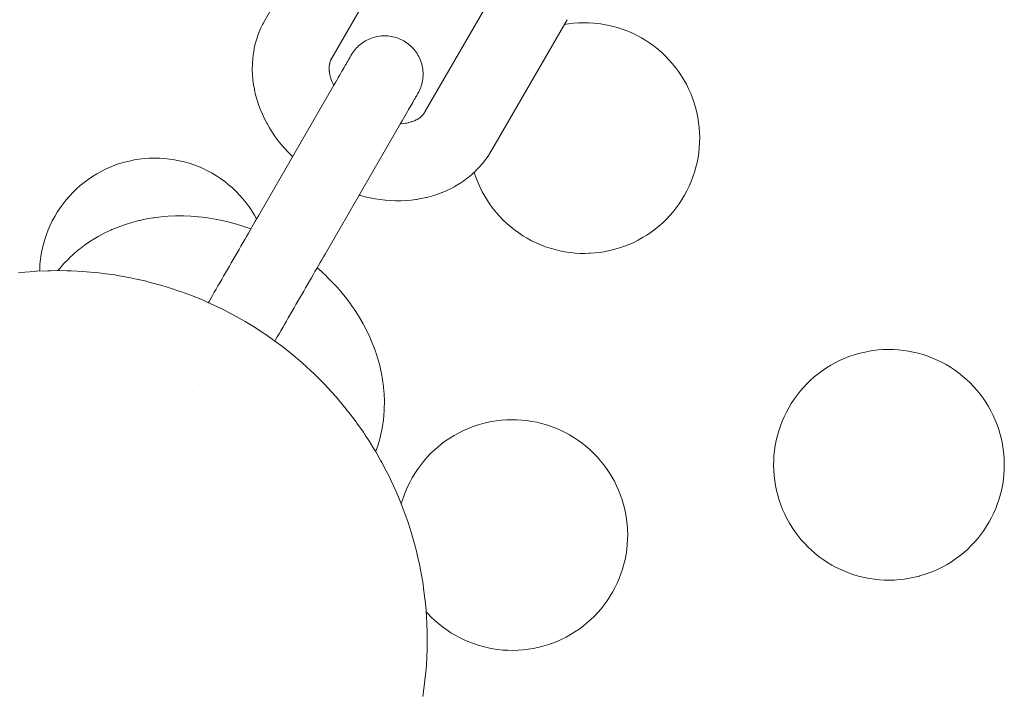
# Model space of a CAD drawing. Units: millimetres. Extents: x -1369 to 1429, y -551 to 551.
# Drawn here: x -1008 to -944, y -193 to -149 of the extents above; entities that cross this region are included whole.
import ezdxf

# ---------------------------------------------------------------- set-up
doc = ezdxf.new("R2010")
doc.units = ezdxf.units.MM
for name, color, linetype, lineweight in [('EF-Sand table-Sieve-Polyplay top', 7, 'Continuous', 5), ('EF-Sand table-Sieve-Steel', 7, 'Continuous', 5), ('None', 7, 'Continuous', 5), ('Working-None', 7, 'Continuous', 5)]:
    doc.layers.add(name, color=color, linetype=linetype, lineweight=lineweight)

# ---------------------------------------------------------------- blocks, each defined once
blk = doc.blocks.new('Group')
at = {"layer": 'EF-Sand table-Sieve-Polyplay top', "color": 7, "linetype": 'Continuous', "lineweight": 5, "transparency": 33554687, "flags": 128}
for points in [[(-978.599, -158.815), (-978.577, -158.889), (-978.471, -159.199), (-978.35, -159.503), (-978.217, -159.802), (-978.07, -160.094), (-977.911, -160.38), (-977.74, -160.659), (-977.557, -160.93), (-977.362, -161.193), (-977.156, -161.447), (-976.938, -161.692), (-976.711, -161.927), (-976.473, -162.152), (-976.226, -162.366), (-975.97, -162.57), (-975.705, -162.762), (-975.432, -162.942), (-975.151, -163.11), (-974.863, -163.266), (-974.569, -163.409), (-974.269, -163.539), (-973.963, -163.656), (-973.653, -163.76), (-973.338, -163.849), (-973.02, -163.925), (-972.698, -163.987), (-972.375, -164.035), (-972.165, -164.057), (-972.049, -164.069), (-971.723, -164.089), (-971.395, -164.094), (-971.123, -164.087), (-971.068, -164.085), (-970.742, -164.062), (-970.417, -164.024), (-970.094, -163.973), (-969.773, -163.907), (-969.456, -163.828), (-969.142, -163.734), (-968.833, -163.627), (-968.529, -163.507), (-968.23, -163.374), (-967.937, -163.227), (-967.651, -163.068), (-967.372, -162.897), (-967.101, -162.714), (-966.838, -162.519), (-966.584, -162.313), (-966.34, -162.095), (-966.104, -161.868), (-965.879, -161.63), (-965.665, -161.383), (-965.462, -161.127), (-965.27, -160.862), (-965.089, -160.589), (-964.921, -160.308), (-964.765, -160.02), (-964.622, -159.726), (-964.492, -159.426), (-964.375, -159.12), (-964.272, -158.81), (-964.182, -158.495), (-964.106, -158.177), (-964.044, -157.855), (-963.996, -157.532), (-963.962, -157.206), (-963.943, -156.88), (-963.937, -156.552), (-963.946, -156.225), (-963.97, -155.899), (-964.007, -155.574), (-964.059, -155.251), (-964.124, -154.93), (-964.204, -154.613), (-964.297, -154.299), (-964.404, -153.99), (-964.524, -153.685), (-964.658, -153.387), (-964.804, -153.094), (-964.963, -152.808), (-965.134, -152.529), (-965.318, -152.258), (-965.513, -151.995), (-965.719, -151.741), (-965.936, -151.496), (-966.164, -151.261), (-966.401, -151.036), (-966.649, -150.822), (-966.905, -150.619), (-967.17, -150.427), (-967.443, -150.246), (-967.724, -150.078), (-968.011, -149.922), (-968.306, -149.779), (-968.606, -149.649), (-968.912, -149.532), (-969.222, -149.429), (-969.537, -149.339), (-969.855, -149.263), (-970.176, -149.201), (-970.5, -149.153), (-970.825, -149.119), (-971.152, -149.1), (-971.479, -149.094), (-971.806, -149.103), (-972.133, -149.127), (-972.458, -149.164), (-972.743, -149.21)], [(-1006.852, -165.244), (-1006.849, -165.112), (-1006.83, -164.785), (-1006.796, -164.46), (-1006.748, -164.136), (-1006.686, -163.815), (-1006.61, -163.496), (-1006.52, -163.182), (-1006.417, -162.871), (-1006.3, -162.566), (-1006.17, -162.265), (-1006.027, -161.971), (-1005.871, -161.683), (-1005.703, -161.403), (-1005.522, -161.13), (-1005.33, -160.865), (-1005.127, -160.608), (-1004.913, -160.361), (-1004.688, -160.123), (-1004.453, -159.896), (-1004.208, -159.679), (-1003.954, -159.473), (-1003.691, -159.278), (-1003.42, -159.094), (-1003.141, -158.923), (-1002.855, -158.764), (-1002.562, -158.618), (-1002.264, -158.484), (-1001.959, -158.364), (-1001.65, -158.257), (-1001.336, -158.164), (-1001.019, -158.084), (-1000.698, -158.018), (-1000.375, -157.967), (-1000.05, -157.929), (-999.724, -157.906), (-999.397, -157.897), (-999.07, -157.903), (-998.743, -157.922), (-998.417, -157.956), (-998.094, -158.004), (-997.772, -158.066), (-997.454, -158.142), (-997.14, -158.232), (-996.829, -158.335), (-996.523, -158.452), (-996.223, -158.582), (-995.929, -158.725), (-995.641, -158.881), (-995.361, -159.049), (-995.087, -159.23), (-994.822, -159.422), (-994.566, -159.625), (-994.319, -159.839), (-994.081, -160.064), (-993.854, -160.299), (-993.637, -160.544), (-993.43, -160.798), (-993.235, -161.061), (-993.052, -161.332), (-992.881, -161.611), (-992.745, -161.854)], [(-959.132, -177.884), (-959.127, -177.556), (-959.107, -177.23), (-959.074, -176.904), (-959.026, -176.581), (-958.963, -176.259), (-958.887, -175.941), (-958.798, -175.626), (-958.694, -175.316), (-958.577, -175.01), (-958.447, -174.71), (-958.304, -174.416), (-958.148, -174.128), (-957.98, -173.847), (-957.8, -173.574), (-957.608, -173.309), (-957.404, -173.053), (-957.19, -172.806), (-956.965, -172.568), (-956.73, -172.34), (-956.485, -172.123), (-956.231, -171.917), (-955.968, -171.722), (-955.697, -171.539), (-955.419, -171.368), (-955.133, -171.209), (-954.84, -171.062), (-954.541, -170.929), (-954.237, -170.808), (-953.928, -170.702), (-953.614, -170.608), (-953.296, -170.529), (-952.976, -170.463), (-952.911, -170.453), (-952.653, -170.411), (-952.328, -170.374), (-952.001, -170.351), (-951.674, -170.342), (-951.347, -170.347), (-951.02, -170.367), (-950.695, -170.4), (-950.371, -170.448), (-950.05, -170.511), (-949.732, -170.587), (-949.417, -170.676), (-949.107, -170.78), (-948.801, -170.897), (-948.501, -171.027), (-948.206, -171.17), (-947.919, -171.326), (-947.638, -171.494), (-947.365, -171.674), (-947.1, -171.866), (-946.844, -172.07), (-946.596, -172.284), (-946.359, -172.509), (-946.131, -172.744), (-945.914, -172.989), (-945.708, -173.243), (-945.513, -173.506), (-945.329, -173.777), (-945.158, -174.055), (-944.999, -174.341), (-944.853, -174.634), (-944.719, -174.933), (-944.599, -175.237), (-944.492, -175.546), (-944.399, -175.86), (-944.319, -176.178), (-944.254, -176.498), (-944.202, -176.821), (-944.165, -177.146), (-944.141, -177.473), (-944.132, -177.8), (-944.138, -178.127), (-944.157, -178.454), (-944.191, -178.779), (-944.239, -179.103), (-944.301, -179.424), (-944.377, -179.742), (-944.467, -180.057), (-944.57, -180.367), (-944.687, -180.673), (-944.817, -180.973), (-944.961, -181.268), (-945.116, -181.555), (-945.284, -181.836), (-945.465, -182.109), (-945.657, -182.374), (-945.86, -182.63), (-946.075, -182.878), (-946.299, -183.115), (-946.535, -183.343), (-946.779, -183.56), (-947.033, -183.766), (-947.296, -183.961), (-947.567, -184.145), (-947.846, -184.316), (-948.132, -184.475), (-948.425, -184.621), (-948.724, -184.755), (-949.028, -184.875), (-949.337, -184.982), (-949.619, -185.066), (-949.651, -185.075), (-949.968, -185.155), (-950.289, -185.22), (-950.612, -185.272), (-950.937, -185.309), (-951.263, -185.333), (-951.59, -185.342), (-951.918, -185.336), (-952.244, -185.317), (-952.57, -185.283), (-952.893, -185.235), (-953.215, -185.173), (-953.533, -185.097), (-953.848, -185.007), (-954.158, -184.904), (-954.464, -184.787), (-954.764, -184.657), (-955.058, -184.514), (-955.346, -184.358), (-955.627, -184.19), (-955.9, -184.009), (-956.165, -183.817), (-956.421, -183.614), (-956.668, -183.399), (-956.906, -183.175), (-957.134, -182.939), (-957.351, -182.695), (-957.557, -182.441), (-957.752, -182.178), (-957.935, -181.907), (-958.106, -181.628), (-958.265, -181.342), (-958.412, -181.049), (-958.545, -180.75), (-958.666, -180.446), (-958.772, -180.137), (-958.866, -179.823), (-958.945, -179.506), (-959.011, -179.185), (-959.063, -178.862), (-959.1, -178.537), (-959.123, -178.211), (-959.132, -177.884)], [(-983.338, -180.38), (-983.284, -180.194), (-983.181, -179.883), (-983.064, -179.578), (-982.934, -179.277), (-982.791, -178.983), (-982.635, -178.695), (-982.467, -178.415), (-982.287, -178.142), (-982.095, -177.877), (-981.891, -177.62), (-981.677, -177.373), (-981.452, -177.135), (-981.217, -176.908), (-980.972, -176.691), (-980.718, -176.484), (-980.455, -176.289), (-980.184, -176.106), (-979.905, -175.935), (-979.619, -175.776), (-979.327, -175.629), (-979.028, -175.496), (-978.723, -175.376), (-978.414, -175.269), (-978.101, -175.176), (-977.783, -175.096), (-977.463, -175.03), (-977.139, -174.979), (-976.814, -174.941), (-976.488, -174.918), (-976.161, -174.909), (-975.834, -174.914), (-975.507, -174.934), (-975.182, -174.968), (-974.858, -175.016), (-974.537, -175.078), (-974.218, -175.154), (-973.904, -175.244), (-973.593, -175.347), (-973.288, -175.464), (-972.987, -175.594), (-972.693, -175.737), (-972.405, -175.893), (-972.125, -176.061), (-971.852, -176.241), (-971.587, -176.433), (-971.33, -176.637), (-971.083, -176.851), (-970.845, -177.076), (-970.618, -177.311), (-970.401, -177.556), (-970.194, -177.81), (-969.999, -178.073), (-969.816, -178.344), (-969.645, -178.623), (-969.486, -178.909), (-969.339, -179.201), (-969.206, -179.5), (-969.086, -179.805), (-968.979, -180.114), (-968.886, -180.427), (-968.806, -180.745), (-968.74, -181.065), (-968.689, -181.389), (-968.651, -181.714), (-968.628, -182.04), (-968.619, -182.367), (-968.624, -182.694), (-968.644, -183.021), (-968.678, -183.346), (-968.726, -183.67), (-968.788, -183.991), (-968.864, -184.31), (-968.954, -184.624), (-969.057, -184.935), (-969.174, -185.24), (-969.304, -185.541), (-969.447, -185.835), (-969.603, -186.123), (-969.771, -186.403), (-969.951, -186.676), (-970.143, -186.941), (-970.347, -187.198), (-970.561, -187.445), (-970.786, -187.683), (-971.021, -187.91), (-971.266, -188.127), (-971.52, -188.334), (-971.783, -188.529), (-972.054, -188.712), (-972.333, -188.883), (-972.619, -189.042), (-972.911, -189.188), (-973.21, -189.322), (-973.515, -189.442), (-973.824, -189.549), (-974.137, -189.642), (-974.455, -189.722), (-974.775, -189.788), (-975.099, -189.839), (-975.424, -189.877), (-975.75, -189.9), (-976.077, -189.909), (-976.404, -189.904), (-976.731, -189.884), (-977.056, -189.85), (-977.38, -189.802), (-977.701, -189.74), (-978.02, -189.664), (-978.334, -189.574), (-978.645, -189.471), (-978.95, -189.354), (-979.251, -189.224), (-979.545, -189.081), (-979.833, -188.925), (-980.113, -188.757), (-980.386, -188.577), (-980.651, -188.385), (-980.908, -188.181), (-981.155, -187.967), (-981.393, -187.742), (-981.62, -187.507), (-981.722, -187.391)]]:
    blk.add_lwpolyline(points, dxfattribs=at)
at = {"layer": 'EF-Sand table-Sieve-Steel', "color": 7, "linetype": 'Continuous', "lineweight": 5, "transparency": 33554687, "flags": 128}
for points in [[(-1008.231, -165.35), (-1007.824, -165.31), (-1007.188, -165.26), (-1007.072, -165.253), (-1006.318, -165.22), (-1006.141, -165.216), (-1005.563, -165.211), (-1005.094, -165.218), (-1004.808, -165.226), (-1004.053, -165.265), (-1004.048, -165.265), (-1003.299, -165.327), (-1003.005, -165.358), (-1002.547, -165.413), (-1001.967, -165.496), (-1001.798, -165.523), (-1001.054, -165.656), (-1000.936, -165.679), (-1000.553, -165.759), (-999.914, -165.907), (-999.815, -165.932), (-999.082, -166.128), (-998.903, -166.18), (-998.354, -166.348), (-997.905, -166.496), (-997.634, -166.591), (-996.921, -166.856), (-996.217, -167.144), (-995.955, -167.258), (-995.521, -167.455), (-995.007, -167.702), (-994.836, -167.787), (-994.16, -168.142), (-994.078, -168.187), (-993.496, -168.518), (-993.172, -168.712), (-992.843, -168.916), (-992.29, -169.276), (-992.203, -169.334), (-991.576, -169.773), (-991.433, -169.878), (-990.963, -170.232), (-990.603, -170.516), (-990.365, -170.711), (-989.802, -171.19), (-989.781, -171.209), (-989.213, -171.726), (-989.031, -171.899), (-988.661, -172.262), (-988.292, -172.641), (-988.127, -172.815), (-987.617, -173.377), (-987.575, -173.426), (-987.107, -173.979), (-986.914, -174.217), (-986.655, -174.546), (-986.278, -175.048), (-986.22, -175.127), (-985.803, -175.721), (-985.678, -175.907), (-985.404, -176.329), (-985.117, -176.791), (-985.023, -176.948), (-984.66, -177.58), (-984.595, -177.699), (-984.317, -178.222), (-984.113, -178.628), (-983.993, -178.876), (-983.689, -179.539), (-983.672, -179.578), (-983.405, -180.211), (-983.272, -180.546), (-983.141, -180.893), (-982.916, -181.53), (-982.898, -181.582), (-982.676, -182.279), (-982.602, -182.529), (-982.475, -182.983), (-982.333, -183.541), (-982.296, -183.694), (-982.139, -184.409), (-982.108, -184.564), (-982.003, -185.13), (-981.927, -185.595), (-981.889, -185.855), (-981.798, -186.584), (-981.792, -186.634), (-981.728, -187.32), (-981.718, -187.445), (-981.702, -187.677), (-981.675, -188.179), (-981.658, -188.723), (-981.655, -188.914), (-981.657, -189.65), (-981.66, -189.77), (-981.682, -190.386), (-981.707, -190.816), (-981.729, -191.122), (-981.799, -191.855), (-981.8, -191.859), (-981.892, -192.587), (-981.938, -192.897)], [(-996.922, -166.856), (-996.922, -166.856), (-996.921, -166.856)], [(-987.617, -173.377), (-987.586, -173.414), (-987.575, -173.426)]]:
    blk.add_lwpolyline(points, dxfattribs=at)
at = {"layer": 'None', "color": 7, "linetype": 'Continuous', "lineweight": 5, "transparency": 33554687}
for p, q in [((-987.863, -151.397), (-982.954, -142.894)), ((-977.47, -157.397), (-972.561, -148.894)), ((-987.89, -151.447), (-987.863, -151.397)), ((-992.625, -161.646), (-987.717, -153.144)), ((-982.051, -155.199), (-981.989, -155.142)), ((-988.295, -164.146), (-983.387, -155.644)), ((-989.511, -164.466), (-989.511, -164.467)), ((-996.943, -173.042), (-996.943, -173.042))]:
    blk.add_line(p, q, dxfattribs=at)
at = {"layer": 'None', "color": 5, "linetype": 'Continuous', "lineweight": 5, "transparency": 33554687}
for p, q in [((-1005.029, -182.53), (-1005.028, -182.529)), ((-999.819, -184.124), (-999.819, -184.123))]:
    blk.add_line(p, q, dxfattribs=at)
at = {"layer": 'None', "color": 7, "linetype": 'Continuous', "lineweight": 5, "transparency": 33554687, "flags": 128}
for points in [[(-987.284, -140.394), (-992.193, -148.897), (-992.329, -149.149), (-992.36, -149.208), (-992.483, -149.467), (-992.51, -149.528), (-992.618, -149.794), (-992.64, -149.856), (-992.734, -150.129), (-992.813, -150.407), (-992.831, -150.469), (-992.895, -150.752), (-992.908, -150.815), (-992.957, -151.102), (-992.965, -151.165), (-993, -151.456), (-993.019, -151.75), (-993.022, -151.811), (-993.027, -152.107), (-993.025, -152.168), (-993.015, -152.465), (-992.991, -152.764), (-992.984, -152.821), (-992.945, -153.121), (-992.891, -153.421), (-992.881, -153.474), (-992.813, -153.773), (-992.731, -154.071), (-992.716, -154.12), (-992.621, -154.416), (-992.511, -154.71), (-992.494, -154.754), (-992.371, -155.044), (-992.236, -155.332), (-992.087, -155.616), (-992.068, -155.652), (-991.908, -155.931), (-991.735, -156.206), (-991.551, -156.476), (-991.531, -156.503), (-991.337, -156.766), (-991.131, -157.024), (-990.914, -157.275), (-990.687, -157.52), (-990.449, -157.757), (-990.435, -157.771), (-990.405, -157.8)], [(-981.83, -154.945), (-981.8, -154.897), (-976.892, -146.394)], [(-986.589, -151.19), (-986.532, -151.097), (-986.472, -151.006), (-986.407, -150.919), (-986.339, -150.833), (-986.267, -150.751), (-986.191, -150.673), (-986.113, -150.597), (-986.031, -150.525), (-985.946, -150.457), (-985.858, -150.393), (-985.767, -150.332), (-985.674, -150.276), (-985.578, -150.223), (-985.48, -150.175), (-985.381, -150.131), (-985.279, -150.091), (-985.176, -150.056), (-985.071, -150.026), (-984.965, -150), (-984.858, -149.979), (-984.75, -149.962), (-984.642, -149.95), (-984.533, -149.943), (-984.424, -149.941), (-984.315, -149.943), (-984.206, -149.95), (-984.098, -149.962), (-983.99, -149.979), (-983.883, -150), (-983.777, -150.026), (-983.672, -150.057), (-983.569, -150.092), (-983.467, -150.131), (-983.367, -150.175), (-983.27, -150.223), (-983.174, -150.276), (-983.081, -150.332), (-982.99, -150.393), (-982.902, -150.457), (-982.817, -150.526), (-982.735, -150.598), (-982.656, -150.673), (-982.581, -150.752), (-982.509, -150.834), (-982.441, -150.919), (-982.376, -151.007), (-982.315, -151.098), (-982.259, -151.191), (-982.206, -151.286), (-982.158, -151.384), (-982.114, -151.484), (-982.075, -151.586), (-982.04, -151.689), (-982.009, -151.794), (-981.983, -151.9), (-981.962, -152.007), (-981.945, -152.114), (-981.933, -152.223), (-981.926, -152.332), (-981.924, -152.441), (-981.926, -152.55), (-981.933, -152.658), (-981.945, -152.767), (-981.962, -152.875), (-981.983, -152.982), (-982.009, -153.088), (-982.039, -153.192), (-982.074, -153.295), (-982.114, -153.397), (-982.158, -153.497), (-982.206, -153.595), (-982.259, -153.69)], [(-987.999, -151.764), (-987.98, -151.683), (-987.989, -151.716)], [(-987.982, -151.689), (-987.966, -151.634), (-987.928, -151.525), (-987.951, -151.587)], [(-987.945, -151.573), (-987.907, -151.481), (-987.933, -151.539)], [(-987.919, -151.508), (-987.886, -151.438), (-987.902, -151.469)], [(-987.717, -153.144), (-987.621, -152.978), (-987.528, -152.818), (-987.439, -152.664), (-987.354, -152.516), (-987.273, -152.375), (-987.195, -152.241), (-987.122, -152.114), (-987.053, -151.994), (-986.988, -151.882), (-986.928, -151.778), (-986.873, -151.682), (-986.822, -151.594), (-986.776, -151.514), (-986.735, -151.443), (-986.699, -151.381), (-986.667, -151.327), (-986.641, -151.282), (-986.62, -151.245), (-986.605, -151.218), (-986.594, -151.2), (-986.589, -151.191)], [(-988.027, -152.091), (-988.029, -152.031), (-988.025, -152.156), (-988.016, -152.261)], [(-988.028, -152.029), (-988.025, -151.967), (-988.027, -152.087)], [(-988.026, -151.991), (-988.02, -151.908), (-988.006, -151.788), (-988.014, -151.851)], [(-988.015, -152.283), (-988.021, -152.226), (-988.004, -152.355), (-987.987, -152.452)], [(-988.013, -151.845), (-987.994, -151.734), (-988.006, -151.797)], [(-987.981, -152.484), (-987.992, -152.43), (-987.962, -152.561), (-987.934, -152.662)], [(-987.926, -152.692), (-987.94, -152.643), (-987.898, -152.775), (-987.855, -152.89)], [(-987.849, -152.906), (-987.866, -152.863), (-987.81, -152.995), (-987.749, -153.126), (-987.729, -153.165)], [(-983.387, -155.644), (-983.291, -155.478), (-983.198, -155.318), (-983.109, -155.164), (-983.024, -155.016), (-982.943, -154.875), (-982.865, -154.741), (-982.792, -154.614), (-982.723, -154.494), (-982.658, -154.382), (-982.598, -154.278), (-982.543, -154.182), (-982.492, -154.094), (-982.446, -154.014), (-982.405, -153.943), (-982.368, -153.881), (-982.337, -153.827), (-982.311, -153.782), (-982.29, -153.745), (-982.275, -153.718), (-982.264, -153.7), (-982.259, -153.691)], [(-982.86, -155.591), (-982.759, -155.565), (-982.631, -155.525), (-982.682, -155.543)], [(-982.652, -155.532), (-982.559, -155.498), (-982.439, -155.448), (-982.492, -155.472)], [(-982.472, -155.462), (-982.377, -155.417), (-982.266, -155.358), (-982.319, -155.387)], [(-982.316, -155.385), (-982.213, -155.323), (-982.265, -155.356)], [(-982.233, -155.335), (-982.164, -155.289), (-982.068, -155.217), (-982.118, -155.255)], [(-982.113, -155.251), (-982.027, -155.179), (-982.075, -155.221)], [(-981.994, -155.146), (-981.954, -155.105), (-981.878, -155.018), (-981.921, -155.068)], [(-981.912, -155.056), (-981.851, -154.978), (-981.888, -155.029)], [(-981.869, -155.001), (-981.825, -154.937), (-981.843, -154.967)], [(-983.398, -155.665), (-983.355, -155.663), (-983.211, -155.651), (-983.068, -155.633), (-983.115, -155.639)], [(-983.098, -155.637), (-982.976, -155.616), (-982.841, -155.587), (-982.89, -155.599)], [(-986.074, -160.3), (-986.035, -160.312), (-986.015, -160.317), (-985.691, -160.404), (-985.366, -160.478), (-985.04, -160.54), (-984.714, -160.59), (-984.388, -160.627), (-984.355, -160.63), (-984.029, -160.655), (-983.705, -160.667), (-983.383, -160.666), (-983.342, -160.665), (-983.022, -160.652), (-982.705, -160.625), (-982.392, -160.586), (-982.345, -160.579), (-982.036, -160.527), (-981.732, -160.462), (-981.682, -160.45), (-981.383, -160.372), (-981.09, -160.281), (-981.039, -160.264), (-980.752, -160.16), (-980.473, -160.045), (-980.42, -160.022), (-980.149, -159.893), (-979.887, -159.753), (-979.833, -159.725), (-979.579, -159.572), (-979.528, -159.539), (-979.283, -159.375), (-979.049, -159.2), (-978.998, -159.162), (-978.774, -158.975), (-978.726, -158.933), (-978.513, -158.736), (-978.468, -158.689), (-978.266, -158.481), (-978.078, -158.264), (-978.035, -158.214), (-977.858, -157.987), (-977.819, -157.933), (-977.656, -157.697), (-977.62, -157.641), (-977.47, -157.397)], [(-1005.664, -165.212), (-1005.602, -165.132), (-1005.55, -165.072), (-1005.277, -164.758), (-1004.986, -164.457), (-1004.931, -164.401), (-1004.623, -164.116), (-1004.565, -164.065), (-1004.241, -163.795), (-1004.181, -163.749), (-1003.842, -163.496), (-1003.487, -163.258), (-1003.425, -163.218), (-1003.057, -162.997), (-1002.993, -162.963), (-1002.613, -162.76), (-1002.219, -162.574), (-1002.155, -162.546), (-1001.751, -162.378), (-1001.335, -162.228), (-1001.273, -162.207), (-1000.848, -162.076), (-1000.413, -161.962), (-1000.353, -161.948), (-999.911, -161.853), (-999.461, -161.777), (-999.405, -161.769), (-998.95, -161.712), (-998.488, -161.674), (-998.021, -161.654), (-997.972, -161.652), (-997.503, -161.651), (-997.03, -161.669), (-996.555, -161.705), (-996.515, -161.708), (-996.04, -161.763), (-995.564, -161.835), (-995.088, -161.926), (-994.613, -162.035), (-994.14, -162.161), (-994.117, -162.168), (-993.649, -162.311), (-993.184, -162.471), (-993.117, -162.497)], [(-995.884, -167.29), (-995.84, -167.215), (-995.729, -167.022), (-995.616, -166.825), (-995.5, -166.624), (-995.382, -166.42), (-995.262, -166.212), (-995.14, -166.002), (-995.017, -165.789), (-994.893, -165.574), (-994.768, -165.357), (-994.642, -165.139), (-994.516, -164.92), (-994.389, -164.701), (-994.263, -164.482), (-994.137, -164.264), (-994.011, -164.046), (-993.886, -163.829), (-993.762, -163.614), (-993.639, -163.402), (-993.518, -163.191), (-993.398, -162.984), (-993.28, -162.78), (-993.164, -162.58), (-993.051, -162.383), (-992.94, -162.192), (-992.832, -162.005), (-992.727, -161.823), (-992.625, -161.646)], [(-991.554, -169.79), (-991.51, -169.715), (-991.399, -169.522), (-991.285, -169.325), (-991.169, -169.124), (-991.051, -168.92), (-990.932, -168.712), (-990.81, -168.502), (-990.687, -168.289), (-990.563, -168.074), (-990.438, -167.857), (-990.312, -167.639), (-990.186, -167.42), (-990.059, -167.201), (-989.933, -166.982), (-989.806, -166.764), (-989.681, -166.546), (-989.556, -166.329), (-989.432, -166.114), (-989.309, -165.902), (-989.187, -165.691), (-989.068, -165.484), (-988.95, -165.28), (-988.834, -165.08), (-988.721, -164.883), (-988.61, -164.692), (-988.502, -164.505), (-988.397, -164.323), (-988.295, -164.146)], [(-988.806, -165.031), (-988.547, -165.256), (-988.189, -165.59), (-988.172, -165.607), (-987.826, -165.953), (-987.494, -166.311), (-987.178, -166.677), (-986.877, -167.053), (-986.592, -167.437), (-986.569, -167.47), (-986.3, -167.864), (-986.049, -168.264), (-985.815, -168.671), (-985.792, -168.714), (-985.576, -169.129), (-985.378, -169.548), (-985.2, -169.97), (-985.179, -170.023), (-985.02, -170.451), (-984.881, -170.881), (-984.864, -170.94), (-984.744, -171.373), (-984.646, -171.807), (-984.633, -171.871), (-984.555, -172.307), (-984.498, -172.741), (-984.49, -172.81), (-984.454, -173.244), (-984.44, -173.675), (-984.438, -173.747), (-984.445, -174.176), (-984.448, -174.25), (-984.477, -174.676), (-984.527, -175.096), (-984.536, -175.172), (-984.608, -175.587), (-984.623, -175.663), (-984.716, -176.072), (-984.737, -176.148), (-984.852, -176.55), (-984.988, -176.944), (-985.002, -176.984)]]:
    blk.add_lwpolyline(points, dxfattribs=at)

msp = doc.modelspace()

# ---------------------------------------------------------------- block references
at = {"layer": 'Working-None'}
msp.add_blockref('Group', (0, 0), dxfattribs=at)

doc.saveas('drawing.dxf')
